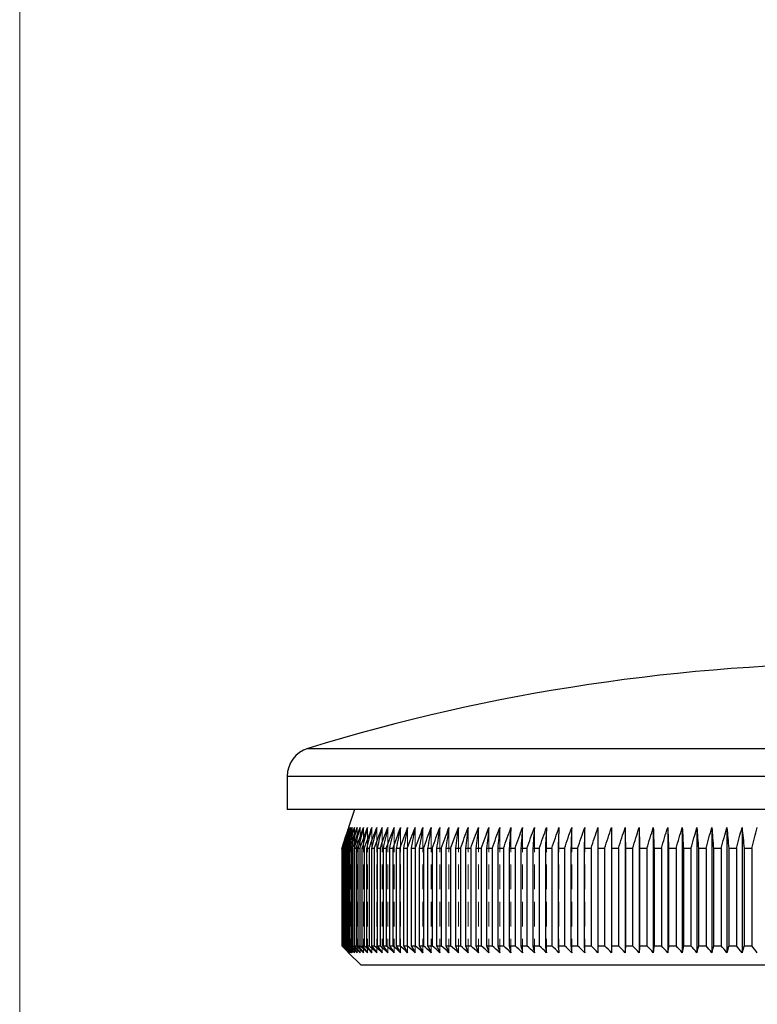
# Model space of a CAD drawing. Units: millimetres. Extents: x 5 to 292, y 5 to 205.
# Drawn here: x 5 to 43, y 104 to 154 of the extents above; entities that cross this region are included whole.
import ezdxf

# ---------------------------------------------------------------- set-up
doc = ezdxf.new("R2010")
doc.units = ezdxf.units.MM
doc.linetypes.add('HIDDEN', pattern=[1.905, 1.27, -0.635])

msp = doc.modelspace()

# ---------------------------------------------------------------- linework, layer by layer
at = {"color": 7, "linetype": 'Continuous', "lineweight": 18}
msp.add_line((5, 205), (5, 5), dxfattribs=at)
at = {"color": 8, "linetype": 'Continuous', "lineweight": 25}
for p, q in [((19.799, 117.066), (77.98, 117.066)), ((79.039, 115.632), (18.739, 115.632))]:
    msp.add_line(p, q, dxfattribs=at)
at = {"color": 7, "linetype": 'HIDDEN', "lineweight": 18}
for p, q in [((77.98, 117.066), (19.799, 117.066)), ((18.739, 115.632), (79.039, 115.632)), ((21.889, 113.011), (21.889, 106.584)), ((21.901, 113.011), (21.901, 106.584)), ((21.938, 113.011), (21.938, 106.584)), ((21.998, 113.011), (21.998, 106.584)), ((22.082, 113.011), (22.082, 106.584)), ((22.191, 113.011), (22.191, 106.584)), ((22.323, 113.011), (22.323, 106.584)), ((22.479, 113.011), (22.479, 106.584)), ((22.659, 113.011), (22.659, 106.584)), ((22.862, 113.011), (22.862, 106.584)), ((23.089, 113.011), (23.089, 106.584)), ((23.338, 113.011), (23.338, 106.584)), ((23.611, 113.011), (23.611, 106.584)), ((23.906, 113.011), (23.906, 106.584)), ((24.224, 113.011), (24.224, 106.584)), ((24.563, 113.011), (24.563, 106.584)), ((24.924, 113.011), (24.924, 106.584)), ((25.307, 113.011), (25.307, 106.584)), ((25.711, 113.011), (25.711, 106.584)), ((26.136, 113.011), (26.136, 106.584)), ((26.581, 113.011), (26.581, 106.584)), ((27.046, 113.011), (27.046, 106.584)), ((27.53, 113.011), (27.53, 106.584)), ((28.034, 113.011), (28.034, 106.584)), ((28.556, 113.011), (28.556, 106.584)), ((29.097, 113.011), (29.097, 106.584)), ((29.655, 113.011), (29.655, 106.584)), ((30.231, 113.011), (30.231, 106.584)), ((30.823, 113.011), (30.823, 106.584)), ((31.431, 113.011), (31.431, 106.584)), ((32.055, 113.011), (32.055, 106.584)), ((32.694, 113.011), (32.694, 106.584)), ((33.348, 113.011), (33.348, 106.584)), ((34.015, 113.011), (34.015, 106.584)), ((34.696, 113.011), (34.696, 106.584))]:
    msp.add_line(p, q, dxfattribs=at)
at = {"color": 7, "linetype": 'Continuous', "lineweight": 25}
for p, q in [((18.739, 115.632), (18.739, 113.934)), ((79.039, 113.934), (18.739, 113.934)), ((22.189, 113.934), (21.889, 113.011)), ((36.095, 113.011), (36.095, 106.584)), ((36.812, 113.011), (36.812, 106.584)), ((37.54, 113.011), (37.54, 106.584)), ((38.278, 113.011), (38.278, 106.584)), ((39.025, 113.011), (39.025, 106.584)), ((39.781, 113.011), (39.781, 106.584)), ((40.546, 113.011), (40.546, 106.584)), ((41.318, 113.011), (41.318, 106.584)), ((42.096, 113.011), (42.096, 106.584)), ((21.546, 111.934), (21.54, 111.934)), ((21.54, 111.934), (21.54, 106.934)), ((21.546, 111.934), (21.546, 106.934)), ((21.577, 111.934), (21.558, 111.934)), ((21.558, 111.934), (21.558, 106.934)), ((21.577, 111.934), (21.577, 106.934)), ((21.632, 111.934), (21.601, 111.934)), ((21.601, 111.934), (21.601, 106.934)), ((21.632, 111.934), (21.632, 106.934)), ((21.712, 111.934), (21.668, 111.934)), ((21.668, 111.934), (21.668, 106.934)), ((21.712, 111.934), (21.712, 106.934)), ((21.815, 111.934), (21.76, 111.934)), ((21.76, 111.934), (21.76, 106.934)), ((21.815, 111.934), (21.815, 106.934)), ((21.944, 111.934), (21.876, 111.934)), ((21.876, 111.934), (21.876, 106.934)), ((21.944, 111.934), (21.944, 106.934)), ((22.096, 111.934), (22.016, 111.934)), ((22.016, 111.934), (22.016, 106.934)), ((22.096, 111.934), (22.096, 106.934)), ((22.272, 111.934), (22.18, 111.934)), ((22.18, 111.934), (22.18, 106.934)), ((22.272, 111.934), (22.272, 106.934)), ((22.472, 111.934), (22.368, 111.934)), ((22.368, 111.934), (22.368, 106.934)), ((22.472, 111.934), (22.472, 106.934)), ((22.696, 111.934), (22.579, 111.934)), ((22.579, 111.934), (22.579, 106.934)), ((22.696, 111.934), (22.696, 106.934)), ((22.943, 111.934), (22.815, 111.934)), ((22.815, 111.934), (22.815, 106.934)), ((22.943, 111.934), (22.943, 106.934)), ((23.213, 111.934), (23.073, 111.934)), ((23.073, 111.934), (23.073, 106.934)), ((23.213, 111.934), (23.213, 106.934)), ((23.506, 111.934), (23.355, 111.934)), ((23.355, 111.934), (23.355, 106.934)), ((23.506, 111.934), (23.506, 106.934)), ((23.822, 111.934), (23.659, 111.934)), ((23.659, 111.934), (23.659, 106.934)), ((23.822, 111.934), (23.822, 106.934)), ((24.161, 111.934), (23.987, 111.934)), ((23.987, 111.934), (23.987, 106.934)), ((24.161, 111.934), (24.161, 106.934)), ((24.522, 111.934), (24.336, 111.934)), ((24.336, 111.934), (24.336, 106.934)), ((24.522, 111.934), (24.522, 106.934)), ((24.904, 111.934), (24.707, 111.934)), ((24.707, 111.934), (24.707, 106.934)), ((24.904, 111.934), (24.904, 106.934)), ((25.308, 111.934), (25.1, 111.934)), ((25.1, 111.934), (25.1, 106.934)), ((25.308, 111.934), (25.308, 106.934)), ((25.733, 111.934), (25.515, 111.934)), ((25.515, 111.934), (25.515, 106.934)), ((25.733, 111.934), (25.733, 106.934)), ((26.179, 111.934), (25.95, 111.934)), ((25.95, 111.934), (25.95, 106.934)), ((26.179, 111.934), (26.179, 106.934)), ((26.645, 111.934), (26.406, 111.934)), ((26.406, 111.934), (26.406, 106.934)), ((26.645, 111.934), (26.645, 106.934)), ((27.131, 111.934), (26.882, 111.934)), ((26.882, 111.934), (26.882, 106.934)), ((27.131, 111.934), (27.131, 106.934)), ((27.636, 111.934), (27.377, 111.934)), ((27.377, 111.934), (27.377, 106.934)), ((27.636, 111.934), (27.636, 106.934)), ((28.161, 111.934), (27.892, 111.934)), ((27.892, 111.934), (27.892, 106.934)), ((28.161, 111.934), (28.161, 106.934)), ((28.704, 111.934), (28.426, 111.934)), ((28.426, 111.934), (28.426, 106.934)), ((28.704, 111.934), (28.704, 106.934)), ((29.265, 111.934), (28.978, 111.934)), ((28.978, 111.934), (28.978, 106.934)), ((29.265, 111.934), (29.265, 106.934)), ((29.843, 111.934), (29.548, 111.934)), ((29.548, 111.934), (29.548, 106.934)), ((29.843, 111.934), (29.843, 106.934)), ((30.439, 111.934), (30.135, 111.934)), ((30.135, 111.934), (30.135, 106.934)), ((30.439, 111.934), (30.439, 106.934)), ((31.051, 111.934), (30.739, 111.934)), ((30.739, 111.934), (30.739, 106.934)), ((31.051, 111.934), (31.051, 106.934)), ((31.68, 111.934), (31.359, 111.934)), ((31.359, 111.934), (31.359, 106.934)), ((31.68, 111.934), (31.68, 106.934)), ((32.323, 111.934), (31.995, 111.934)), ((31.995, 111.934), (31.995, 106.934)), ((32.323, 111.934), (32.323, 106.934)), ((32.982, 111.934), (32.646, 111.934)), ((32.646, 111.934), (32.646, 106.934)), ((32.982, 111.934), (32.982, 106.934)), ((33.654, 111.934), (33.311, 111.934)), ((33.311, 111.934), (33.311, 106.934)), ((33.654, 111.934), (33.654, 106.934)), ((34.341, 111.934), (33.991, 111.934)), ((33.991, 111.934), (33.991, 106.934)), ((34.341, 111.934), (34.341, 106.934)), ((35.04, 111.934), (34.684, 111.934)), ((34.684, 111.934), (34.684, 106.934)), ((35.04, 111.934), (35.04, 106.934)), ((35.752, 111.934), (35.389, 111.934)), ((35.389, 111.934), (35.389, 106.934)), ((35.752, 111.934), (35.752, 106.934)), ((36.475, 111.934), (36.107, 111.934)), ((36.107, 111.934), (36.107, 106.934)), ((36.475, 111.934), (36.475, 106.934)), ((37.21, 111.934), (36.836, 111.934)), ((36.836, 111.934), (36.836, 106.934)), ((37.21, 111.934), (37.21, 106.934)), ((37.955, 111.934), (37.576, 111.934)), ((37.576, 111.934), (37.576, 106.934)), ((37.955, 111.934), (37.955, 106.934)), ((38.71, 111.934), (38.326, 111.934)), ((38.326, 111.934), (38.326, 106.934)), ((38.71, 111.934), (38.71, 106.934)), ((39.474, 111.934), (39.085, 111.934)), ((39.085, 111.934), (39.085, 106.934)), ((39.474, 111.934), (39.474, 106.934)), ((40.246, 111.934), (39.853, 111.934)), ((39.853, 111.934), (39.853, 106.934)), ((40.246, 111.934), (40.246, 106.934)), ((41.026, 111.934), (40.63, 111.934)), ((40.63, 111.934), (40.63, 106.934)), ((41.026, 111.934), (41.026, 106.934)), ((41.813, 111.934), (41.413, 111.934)), ((41.413, 111.934), (41.413, 106.934)), ((41.813, 111.934), (41.813, 106.934)), ((42.607, 111.934), (42.204, 111.934)), ((42.204, 111.934), (42.204, 106.934)), ((42.607, 111.934), (42.607, 106.934)), ((21.54, 106.934), (21.546, 106.934)), ((21.558, 106.934), (21.577, 106.934)), ((21.601, 106.934), (21.632, 106.934)), ((21.668, 106.934), (21.712, 106.934)), ((21.76, 106.934), (21.815, 106.934)), ((21.876, 106.934), (21.944, 106.934)), ((22.016, 106.934), (22.096, 106.934)), ((22.18, 106.934), (22.272, 106.934)), ((22.368, 106.934), (22.472, 106.934)), ((22.579, 106.934), (22.696, 106.934)), ((22.815, 106.934), (22.943, 106.934)), ((23.073, 106.934), (23.213, 106.934)), ((23.355, 106.934), (23.506, 106.934)), ((23.659, 106.934), (23.822, 106.934)), ((23.987, 106.934), (24.161, 106.934)), ((24.336, 106.934), (24.522, 106.934)), ((24.707, 106.934), (24.904, 106.934)), ((25.1, 106.934), (25.308, 106.934)), ((25.515, 106.934), (25.733, 106.934)), ((25.95, 106.934), (26.179, 106.934)), ((26.406, 106.934), (26.645, 106.934)), ((26.882, 106.934), (27.131, 106.934)), ((27.377, 106.934), (27.636, 106.934)), ((27.892, 106.934), (28.161, 106.934)), ((28.426, 106.934), (28.704, 106.934)), ((28.978, 106.934), (29.265, 106.934)), ((29.548, 106.934), (29.843, 106.934)), ((30.135, 106.934), (30.439, 106.934)), ((30.739, 106.934), (31.051, 106.934)), ((31.359, 106.934), (31.68, 106.934)), ((31.995, 106.934), (32.323, 106.934)), ((32.646, 106.934), (32.982, 106.934)), ((33.311, 106.934), (33.654, 106.934)), ((33.991, 106.934), (34.341, 106.934)), ((34.684, 106.934), (35.04, 106.934)), ((35.389, 106.934), (35.752, 106.934)), ((36.107, 106.934), (36.475, 106.934)), ((36.836, 106.934), (37.21, 106.934)), ((37.576, 106.934), (37.955, 106.934)), ((38.326, 106.934), (38.71, 106.934)), ((39.085, 106.934), (39.474, 106.934)), ((39.853, 106.934), (40.246, 106.934)), ((40.63, 106.934), (41.026, 106.934)), ((41.413, 106.934), (41.813, 106.934)), ((42.204, 106.934), (42.607, 106.934)), ((21.889, 106.584), (22.539, 105.934)), ((75.239, 105.934), (22.539, 105.934))]:
    msp.add_line(p, q, dxfattribs=at)
for centre, radius, start, end in [((48.889, 22.379), 99.055, 72.92148, 107.07852), ((20.239, 115.632), 1.5, 107.0785, 180)]:
    msp.add_arc(centre, radius, start, end, dxfattribs=at)
for points in [[(21.889, 113.011), (21.773, 112.652), (21.656, 112.293), (21.54, 111.934)], [(21.546, 111.934), (21.664, 112.293), (21.783, 112.652), (21.901, 113.011)], [(21.901, 113.011), (21.787, 112.652), (21.672, 112.293), (21.558, 111.934)], [(21.577, 111.934), (21.697, 112.293), (21.817, 112.652), (21.938, 113.011)], [(21.938, 113.011), (21.825, 112.652), (21.713, 112.293), (21.601, 111.934)], [(21.632, 111.934), (21.754, 112.293), (21.876, 112.652), (21.998, 113.011)], [(21.998, 113.011), (21.888, 112.652), (21.778, 112.293), (21.668, 111.934)], [(21.712, 111.934), (21.835, 112.293), (21.959, 112.652), (22.082, 113.011)], [(22.082, 113.011), (21.975, 112.652), (21.867, 112.293), (21.76, 111.934)], [(21.815, 111.934), (21.94, 112.293), (22.065, 112.652), (22.191, 113.011)], [(22.191, 113.011), (22.086, 112.652), (21.98, 112.293), (21.876, 111.934)], [(21.944, 111.934), (22.07, 112.293), (22.196, 112.652), (22.323, 113.011)], [(22.323, 113.011), (22.22, 112.652), (22.118, 112.293), (22.016, 111.934)], [(22.096, 111.934), (22.223, 112.293), (22.351, 112.652), (22.479, 113.011)], [(22.479, 113.011), (22.379, 112.652), (22.279, 112.293), (22.18, 111.934)], [(22.272, 111.934), (22.401, 112.293), (22.53, 112.652), (22.659, 113.011)], [(22.659, 113.011), (22.562, 112.652), (22.465, 112.293), (22.368, 111.934)], [(22.472, 111.934), (22.602, 112.293), (22.732, 112.652), (22.862, 113.011)], [(22.862, 113.011), (22.768, 112.652), (22.673, 112.293), (22.579, 111.934)], [(22.696, 111.934), (22.826, 112.293), (22.958, 112.652), (23.089, 113.011)], [(23.089, 113.011), (22.997, 112.652), (22.906, 112.293), (22.815, 111.934)], [(22.943, 111.934), (23.074, 112.293), (23.206, 112.652), (23.338, 113.011)], [(23.338, 113.011), (23.25, 112.652), (23.161, 112.293), (23.073, 111.934)], [(23.213, 111.934), (23.345, 112.293), (23.478, 112.652), (23.611, 113.011)], [(23.611, 113.011), (23.525, 112.652), (23.44, 112.293), (23.355, 111.934)], [(23.506, 111.934), (23.639, 112.293), (23.773, 112.652), (23.906, 113.011)], [(23.906, 113.011), (23.824, 112.652), (23.741, 112.293), (23.659, 111.934)], [(23.822, 111.934), (23.956, 112.293), (24.09, 112.652), (24.224, 113.011)], [(24.224, 113.011), (24.144, 112.652), (24.065, 112.293), (23.987, 111.934)], [(24.161, 111.934), (24.295, 112.293), (24.429, 112.652), (24.563, 113.011)], [(24.563, 113.011), (24.487, 112.652), (24.412, 112.293), (24.336, 111.934)], [(24.522, 111.934), (24.656, 112.293), (24.79, 112.652), (24.924, 113.011)], [(24.924, 113.011), (24.852, 112.652), (24.78, 112.293), (24.707, 111.934)], [(24.904, 111.934), (25.038, 112.293), (25.173, 112.652), (25.307, 113.011)], [(25.307, 113.011), (25.238, 112.652), (25.169, 112.293), (25.1, 111.934)], [(25.308, 111.934), (25.442, 112.293), (25.577, 112.652), (25.711, 113.011)], [(25.711, 113.011), (25.646, 112.652), (25.58, 112.293), (25.515, 111.934)], [(25.733, 111.934), (25.867, 112.293), (26.001, 112.652), (26.136, 113.011)], [(26.136, 113.011), (26.074, 112.652), (26.012, 112.293), (25.95, 111.934)], [(26.179, 111.934), (26.312, 112.293), (26.447, 112.652), (26.581, 113.011)], [(26.581, 113.011), (26.522, 112.652), (26.464, 112.293), (26.406, 111.934)], [(26.645, 111.934), (26.778, 112.293), (26.912, 112.652), (27.046, 113.011)], [(27.046, 113.011), (26.991, 112.652), (26.936, 112.293), (26.882, 111.934)], [(27.131, 111.934), (27.264, 112.293), (27.397, 112.652), (27.53, 113.011)], [(27.53, 113.011), (27.479, 112.652), (27.428, 112.293), (27.377, 111.934)], [(27.636, 111.934), (27.769, 112.293), (27.901, 112.652), (28.034, 113.011)], [(28.034, 113.011), (27.987, 112.652), (27.939, 112.293), (27.892, 111.934)], [(28.161, 111.934), (28.292, 112.293), (28.424, 112.652), (28.556, 113.011)], [(28.556, 113.011), (28.513, 112.652), (28.469, 112.293), (28.426, 111.934)], [(28.704, 111.934), (28.835, 112.293), (28.966, 112.652), (29.097, 113.011)], [(29.097, 113.011), (29.057, 112.652), (29.018, 112.293), (28.978, 111.934)], [(29.265, 111.934), (29.395, 112.293), (29.525, 112.652), (29.655, 113.011)], [(29.655, 113.011), (29.619, 112.652), (29.584, 112.293), (29.548, 111.934)], [(29.843, 111.934), (29.972, 112.293), (30.101, 112.652), (30.231, 113.011)], [(30.231, 113.011), (30.199, 112.652), (30.167, 112.293), (30.135, 111.934)], [(30.439, 111.934), (30.567, 112.293), (30.695, 112.652), (30.823, 113.011)], [(30.823, 113.011), (30.795, 112.652), (30.767, 112.293), (30.739, 111.934)], [(31.051, 111.934), (31.178, 112.293), (31.304, 112.652), (31.431, 113.011)], [(31.431, 113.011), (31.407, 112.652), (31.383, 112.293), (31.359, 111.934)], [(31.68, 111.934), (31.805, 112.293), (31.93, 112.652), (32.055, 113.011)], [(32.055, 113.011), (32.035, 112.652), (32.015, 112.293), (31.995, 111.934)], [(32.323, 111.934), (32.447, 112.293), (32.57, 112.652), (32.694, 113.011)], [(32.694, 113.011), (32.678, 112.652), (32.662, 112.293), (32.646, 111.934)], [(32.982, 111.934), (33.103, 112.293), (33.225, 112.652), (33.348, 113.011)], [(33.348, 113.011), (33.336, 112.652), (33.323, 112.293), (33.311, 111.934)], [(33.654, 111.934), (33.774, 112.293), (33.895, 112.652), (34.015, 113.011)], [(34.015, 113.011), (34.007, 112.652), (33.999, 112.293), (33.991, 111.934)], [(34.341, 111.934), (34.459, 112.293), (34.577, 112.652), (34.696, 113.011)], [(34.696, 113.011), (34.692, 112.652), (34.688, 112.293), (34.684, 111.934)], [(35.04, 111.934), (35.156, 112.293), (35.273, 112.652), (35.389, 113.011)], [(35.752, 111.934), (35.866, 112.293), (35.98, 112.652), (36.095, 113.011)], [(36.095, 113.011), (36.099, 112.652), (36.103, 112.293), (36.107, 111.934)], [(36.475, 111.934), (36.587, 112.293), (36.699, 112.652), (36.812, 113.011)], [(36.812, 113.011), (36.82, 112.652), (36.828, 112.293), (36.836, 111.934)], [(37.21, 111.934), (37.32, 112.293), (37.43, 112.652), (37.54, 113.011)], [(37.54, 113.011), (37.552, 112.652), (37.564, 112.293), (37.576, 111.934)], [(37.955, 111.934), (38.062, 112.293), (38.17, 112.652), (38.278, 113.011)], [(38.278, 113.011), (38.294, 112.652), (38.31, 112.293), (38.326, 111.934)], [(38.71, 111.934), (38.815, 112.293), (38.92, 112.652), (39.025, 113.011)], [(39.025, 113.011), (39.045, 112.652), (39.065, 112.293), (39.085, 111.934)], [(39.474, 111.934), (39.576, 112.293), (39.679, 112.652), (39.781, 113.011)], [(39.781, 113.011), (39.805, 112.652), (39.829, 112.293), (39.853, 111.934)], [(40.246, 111.934), (40.346, 112.293), (40.446, 112.652), (40.546, 113.011)], [(40.546, 113.011), (40.574, 112.652), (40.602, 112.293), (40.63, 111.934)], [(41.026, 111.934), (41.123, 112.293), (41.22, 112.652), (41.318, 113.011)], [(41.318, 113.011), (41.35, 112.652), (41.382, 112.293), (41.413, 111.934)], [(41.813, 111.934), (41.908, 112.293), (42.002, 112.652), (42.096, 113.011)], [(42.096, 113.011), (42.132, 112.652), (42.168, 112.293), (42.204, 111.934)], [(42.607, 111.934), (42.698, 112.293), (42.79, 112.652), (42.881, 113.011)], [(21.54, 106.934), (21.656, 106.817), (21.773, 106.7), (21.889, 106.584)], [(21.901, 106.584), (21.783, 106.7), (21.665, 106.817), (21.546, 106.934)], [(21.558, 106.934), (21.673, 106.817), (21.787, 106.7), (21.901, 106.584)], [(21.938, 106.584), (21.817, 106.7), (21.697, 106.817), (21.577, 106.934)], [(21.601, 106.934), (21.713, 106.817), (21.825, 106.7), (21.938, 106.584)], [(21.998, 106.584), (21.876, 106.7), (21.754, 106.817), (21.632, 106.934)], [(21.668, 106.934), (21.778, 106.817), (21.888, 106.7), (21.998, 106.584)], [(22.082, 106.584), (21.959, 106.7), (21.835, 106.817), (21.712, 106.934)], [(21.76, 106.934), (21.867, 106.817), (21.975, 106.7), (22.082, 106.584)], [(22.191, 106.584), (22.066, 106.7), (21.94, 106.817), (21.815, 106.934)], [(21.876, 106.934), (21.981, 106.817), (22.086, 106.7), (22.191, 106.584)], [(22.323, 106.584), (22.197, 106.7), (22.07, 106.817), (21.944, 106.934)], [(22.016, 106.934), (22.118, 106.817), (22.221, 106.7), (22.323, 106.584)], [(22.479, 106.584), (22.351, 106.7), (22.223, 106.817), (22.096, 106.934)], [(22.18, 106.934), (22.279, 106.817), (22.379, 106.7), (22.479, 106.584)], [(22.659, 106.584), (22.53, 106.7), (22.401, 106.817), (22.272, 106.934)], [(22.368, 106.934), (22.465, 106.817), (22.562, 106.7), (22.659, 106.584)], [(22.862, 106.584), (22.732, 106.7), (22.602, 106.817), (22.472, 106.934)], [(22.579, 106.934), (22.674, 106.817), (22.768, 106.7), (22.862, 106.584)], [(23.089, 106.584), (22.958, 106.7), (22.827, 106.817), (22.696, 106.934)], [(22.815, 106.934), (22.906, 106.817), (22.997, 106.7), (23.089, 106.584)], [(23.338, 106.584), (23.206, 106.7), (23.075, 106.817), (22.943, 106.934)], [(23.073, 106.934), (23.161, 106.817), (23.25, 106.7), (23.338, 106.584)], [(23.611, 106.584), (23.478, 106.7), (23.346, 106.817), (23.213, 106.934)], [(23.355, 106.934), (23.44, 106.817), (23.525, 106.7), (23.611, 106.584)], [(23.906, 106.584), (23.773, 106.7), (23.64, 106.817), (23.506, 106.934)], [(23.659, 106.934), (23.742, 106.817), (23.824, 106.7), (23.906, 106.584)], [(24.224, 106.584), (24.09, 106.7), (23.956, 106.817), (23.822, 106.934)], [(23.987, 106.934), (24.065, 106.817), (24.144, 106.7), (24.224, 106.584)], [(24.563, 106.584), (24.429, 106.7), (24.295, 106.817), (24.161, 106.934)], [(24.336, 106.934), (24.412, 106.817), (24.487, 106.7), (24.563, 106.584)], [(24.924, 106.584), (24.79, 106.7), (24.656, 106.817), (24.522, 106.934)], [(24.707, 106.934), (24.78, 106.817), (24.852, 106.7), (24.924, 106.584)], [(25.307, 106.584), (25.173, 106.7), (25.038, 106.817), (24.904, 106.934)], [(25.1, 106.934), (25.169, 106.817), (25.238, 106.7), (25.307, 106.584)], [(25.711, 106.584), (25.577, 106.7), (25.442, 106.817), (25.308, 106.934)], [(25.515, 106.934), (25.58, 106.817), (25.646, 106.7), (25.711, 106.584)], [(26.136, 106.584), (26.001, 106.7), (25.867, 106.817), (25.733, 106.934)], [(25.95, 106.934), (26.012, 106.817), (26.074, 106.7), (26.136, 106.584)], [(26.581, 106.584), (26.447, 106.7), (26.313, 106.817), (26.179, 106.934)], [(26.406, 106.934), (26.464, 106.817), (26.522, 106.7), (26.581, 106.584)], [(27.046, 106.584), (26.912, 106.7), (26.778, 106.817), (26.645, 106.934)], [(26.882, 106.934), (26.936, 106.817), (26.991, 106.7), (27.046, 106.584)], [(27.53, 106.584), (27.397, 106.7), (27.264, 106.817), (27.131, 106.934)], [(27.377, 106.934), (27.428, 106.817), (27.479, 106.7), (27.53, 106.584)], [(28.034, 106.584), (27.901, 106.7), (27.769, 106.817), (27.636, 106.934)], [(27.892, 106.934), (27.94, 106.817), (27.987, 106.7), (28.034, 106.584)], [(28.556, 106.584), (28.424, 106.7), (28.292, 106.817), (28.161, 106.934)], [(28.426, 106.934), (28.469, 106.817), (28.513, 106.7), (28.556, 106.584)], [(29.097, 106.584), (28.966, 106.7), (28.835, 106.817), (28.704, 106.934)], [(28.978, 106.934), (29.018, 106.817), (29.057, 106.7), (29.097, 106.584)], [(29.655, 106.584), (29.525, 106.7), (29.395, 106.817), (29.265, 106.934)], [(29.548, 106.934), (29.584, 106.817), (29.619, 106.7), (29.655, 106.584)], [(30.231, 106.584), (30.101, 106.7), (29.972, 106.817), (29.843, 106.934)], [(30.135, 106.934), (30.167, 106.817), (30.199, 106.7), (30.231, 106.584)], [(30.823, 106.584), (30.695, 106.7), (30.567, 106.817), (30.439, 106.934)], [(30.739, 106.934), (30.767, 106.817), (30.795, 106.7), (30.823, 106.584)], [(31.431, 106.584), (31.304, 106.7), (31.178, 106.817), (31.051, 106.934)], [(31.359, 106.934), (31.383, 106.817), (31.407, 106.7), (31.431, 106.584)], [(32.055, 106.584), (31.93, 106.7), (31.805, 106.817), (31.68, 106.934)], [(31.995, 106.934), (32.015, 106.817), (32.035, 106.7), (32.055, 106.584)], [(32.694, 106.584), (32.57, 106.7), (32.447, 106.817), (32.323, 106.934)], [(32.646, 106.934), (32.662, 106.817), (32.678, 106.7), (32.694, 106.584)], [(33.348, 106.584), (33.226, 106.7), (33.104, 106.817), (32.982, 106.934)], [(33.311, 106.934), (33.324, 106.817), (33.336, 106.7), (33.348, 106.584)], [(34.015, 106.584), (33.895, 106.7), (33.774, 106.817), (33.654, 106.934)], [(33.991, 106.934), (33.999, 106.817), (34.007, 106.7), (34.015, 106.584)], [(34.696, 106.584), (34.577, 106.7), (34.459, 106.817), (34.341, 106.934)], [(34.684, 106.934), (34.688, 106.817), (34.692, 106.7), (34.696, 106.584)], [(35.389, 106.584), (35.273, 106.7), (35.156, 106.817), (35.04, 106.934)], [(35.389, 106.934), (35.389, 106.817), (35.389, 106.7), (35.389, 106.584)], [(36.095, 106.584), (35.98, 106.7), (35.866, 106.817), (35.752, 106.934)], [(36.107, 106.934), (36.103, 106.817), (36.099, 106.7), (36.095, 106.584)], [(36.812, 106.584), (36.7, 106.7), (36.587, 106.817), (36.475, 106.934)], [(36.836, 106.934), (36.828, 106.817), (36.82, 106.7), (36.812, 106.584)], [(37.54, 106.584), (37.43, 106.7), (37.32, 106.817), (37.21, 106.934)], [(37.576, 106.934), (37.564, 106.817), (37.552, 106.7), (37.54, 106.584)], [(38.278, 106.584), (38.17, 106.7), (38.062, 106.817), (37.955, 106.934)], [(38.326, 106.934), (38.31, 106.817), (38.294, 106.7), (38.278, 106.584)], [(39.025, 106.584), (38.92, 106.7), (38.815, 106.817), (38.71, 106.934)], [(39.085, 106.934), (39.065, 106.817), (39.045, 106.7), (39.025, 106.584)], [(39.781, 106.584), (39.679, 106.7), (39.576, 106.817), (39.474, 106.934)], [(39.853, 106.934), (39.829, 106.817), (39.805, 106.7), (39.781, 106.584)], [(40.546, 106.584), (40.446, 106.7), (40.346, 106.817), (40.246, 106.934)], [(40.63, 106.934), (40.602, 106.817), (40.574, 106.7), (40.546, 106.584)], [(41.318, 106.584), (41.22, 106.7), (41.123, 106.817), (41.026, 106.934)], [(41.413, 106.934), (41.382, 106.817), (41.35, 106.7), (41.318, 106.584)], [(42.096, 106.584), (42.002, 106.7), (41.908, 106.817), (41.813, 106.934)], [(42.204, 106.934), (42.168, 106.817), (42.132, 106.7), (42.096, 106.584)], [(42.881, 106.584), (42.79, 106.7), (42.698, 106.817), (42.607, 106.934)]]:
    msp.add_open_spline(points, degree=3, dxfattribs=at)
msp.add_open_spline([(35.389, 113.011), (35.389, 112.747), (35.389, 112.483), (35.389, 112.219), (35.389, 112.124), (35.389, 112.029), (35.389, 111.934)], degree=3, knots=[0.002952774, 0.002952774, 0.002952774, 0.002952774, 0.003797893, 0.003797893, 0.003797893, 0.00410273, 0.00410273, 0.00410273, 0.00410273], dxfattribs=at)

doc.saveas('drawing.dxf')
